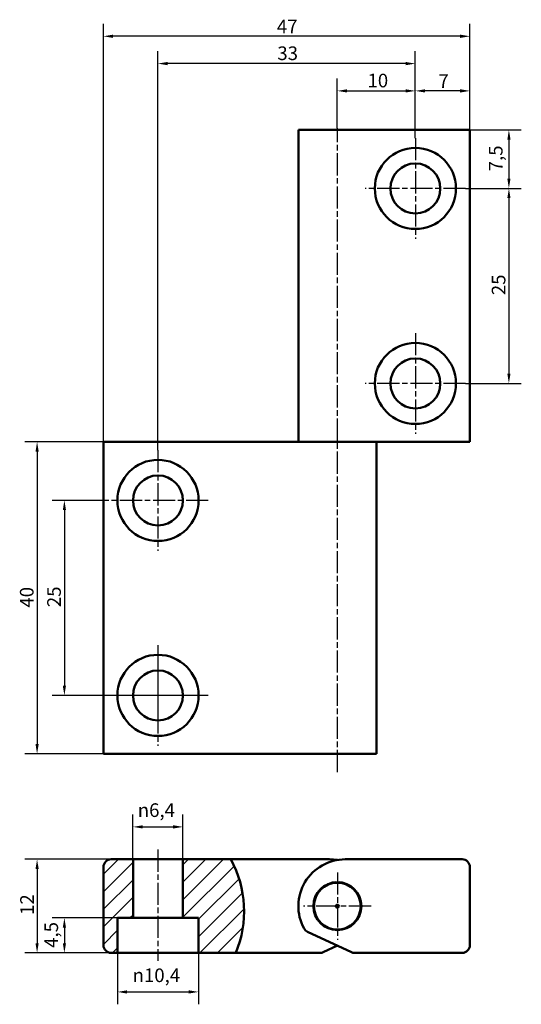
# Model space of a CAD drawing. Units: millimetres. Extents: x 62 to 127, y 14 to 140.
import ezdxf

# ---------------------------------------------------------------- set-up
doc = ezdxf.new("R2010")
doc.units = ezdxf.units.MM
doc.header["$LTSCALE"] = 0.5
doc.linetypes.add('CHAIN', pattern=[0.7087, 0.4724, -0.0591, 0.1181, -0.0591])
for name, color, linetype, lineweight in [('Kreskowanie (ISO)', 7, 'Continuous', 18), ('Linia środkowa (ISO)', 7, 'Continuous', 25), ('Widoczne (ISO)', 7, 'Continuous', 50), ('Wymiar (ISO)', 7, 'Continuous', 25), ('Znacznik środka (ISO)', 7, 'Continuous', 25)]:
    doc.layers.add(name, color=color, linetype=linetype, lineweight=lineweight)
doc.styles.add('Tekst notatki (ISO)', font='tahoma.ttf')
doc.dimstyles.new('Kopia Domyślne (ISO)', dxfattribs={"dimscale": 0.5, "dimtxt": 3.5, "dimasz": 2.5, "dimexe": 3.175, "dimexo": 0, "dimgap": 0.762, "dimtad": 1, "dimtoh": 1, "dimrnd": 1e-08, "dimtxsty": 'Tekst notatki (ISO)', "dimcen": 0.09, "dimdle": 10, "dimclrd": 256, "dimclre": 256, "dimclrt": 256, "dimazin": 2, "dimtfac": 1.001486, "dimtmove": 0, "dimatfit": 3, "dimfxl": 1, "dimtolj": 1, "dimtzin": 0, "dimlwd": -1, "dimlwe": -1, "dimarcsym": 0})

# ---------------------------------------------------------------- blocks, each defined once
blk = doc.blocks.new('*D3')
at = {"layer": 'Defpoints', "color": 0}
for p in [(72.91, 137.7), (119.91, 125.7), (72.91, 85.7)]:
    blk.add_point(p, dxfattribs=at)
at = {"layer": 'Wymiar (ISO)'}
for p, q in [((72.91, 85.7), (72.91, 139.28)), ((119.91, 125.7), (119.91, 139.28)), ((118.66, 137.7), (74.16, 137.7))]:
    blk.add_line(p, q, dxfattribs=at)
for points in [[(74.16, 137.91), (74.16, 137.49), (72.91, 137.7)], [(118.66, 137.91), (118.66, 137.49), (119.91, 137.7)]]:
    blk.add_solid(points, dxfattribs=at)
at = {"layer": 'Wymiar (ISO)', "insert": (95.16, 139.83), "char_height": 1.75, "attachment_point": 1, "style": 'Tekst notatki (ISO)'}
blk.add_mtext('\\A1;47', dxfattribs=at)
blk = doc.blocks.new('*D4')
at = {"layer": 'Defpoints', "color": 0}
for p in [(79.91, 134.2), (112.91, 124.65), (79.91, 84.65)]:
    blk.add_point(p, dxfattribs=at)
at = {"layer": 'Wymiar (ISO)'}
for p, q in [((79.91, 84.65), (79.91, 135.78)), ((112.91, 124.65), (112.91, 135.78)), ((111.66, 134.2), (81.16, 134.2))]:
    blk.add_line(p, q, dxfattribs=at)
for points in [[(81.16, 134.41), (81.16, 133.99), (79.91, 134.2)], [(111.66, 134.41), (111.66, 133.99), (112.91, 134.2)]]:
    blk.add_solid(points, dxfattribs=at)
at = {"layer": 'Wymiar (ISO)', "insert": (95.22, 136.4), "char_height": 1.75, "attachment_point": 1, "style": 'Tekst notatki (ISO)'}
blk.add_mtext('\\A1;33', dxfattribs=at)
blk = doc.blocks.new('*D5')
at = {"layer": 'Defpoints', "color": 0}
for p in [(112.91, 130.7), (119.91, 125.7), (112.91, 124.65)]:
    blk.add_point(p, dxfattribs=at)
at = {"layer": 'Wymiar (ISO)'}
for p, q in [((112.91, 124.65), (112.91, 132.28)), ((119.91, 125.7), (119.91, 132.28)), ((118.66, 130.7), (114.16, 130.7))]:
    blk.add_line(p, q, dxfattribs=at)
for points in [[(114.16, 130.91), (114.16, 130.49), (112.91, 130.7)], [(118.66, 130.91), (118.66, 130.49), (119.91, 130.7)]]:
    blk.add_solid(points, dxfattribs=at)
at = {"layer": 'Wymiar (ISO)', "insert": (115.87, 132.83), "char_height": 1.75, "attachment_point": 1, "style": 'Tekst notatki (ISO)'}
blk.add_mtext('\\A1;7', dxfattribs=at)
blk = doc.blocks.new('*D6')
at = {"layer": 'Defpoints', "color": 0}
for p in [(118.91, 125.7), (119.36, 118.2), (124.91, 118.2)]:
    blk.add_point(p, dxfattribs=at)
at = {"layer": 'Wymiar (ISO)'}
for p, q in [((118.91, 125.7), (126.5, 125.7)), ((124.91, 124.45), (124.91, 119.45)), ((119.36, 118.2), (126.5, 118.2))]:
    blk.add_line(p, q, dxfattribs=at)
for points in [[(124.71, 124.45), (125.12, 124.45), (124.91, 125.7)], [(124.71, 119.45), (125.12, 119.45), (124.91, 118.2)]]:
    blk.add_solid(points, dxfattribs=at)
at = {"layer": 'Wymiar (ISO)', "insert": (122.35, 120.39), "char_height": 1.75, "attachment_point": 1, "rotation": 90, "style": 'Tekst notatki (ISO)'}
blk.add_mtext('\\A1;7,5', dxfattribs=at)
blk = doc.blocks.new('*D7')
at = {"layer": 'Defpoints', "color": 0}
for p in [(119.36, 118.2), (119.36, 93.2), (124.91, 93.2)]:
    blk.add_point(p, dxfattribs=at)
at = {"layer": 'Wymiar (ISO)'}
for p, q in [((119.36, 118.2), (126.5, 118.2)), ((124.91, 116.95), (124.91, 94.45)), ((119.36, 93.2), (126.5, 93.2))]:
    blk.add_line(p, q, dxfattribs=at)
for points in [[(124.71, 116.95), (125.12, 116.95), (124.91, 118.2)], [(124.71, 94.45), (125.12, 94.45), (124.91, 93.2)]]:
    blk.add_solid(points, dxfattribs=at)
at = {"layer": 'Wymiar (ISO)', "insert": (122.71, 104.51), "char_height": 1.75, "attachment_point": 1, "rotation": 90, "style": 'Tekst notatki (ISO)'}
blk.add_mtext('\\A1;25', dxfattribs=at)
blk = doc.blocks.new('*D8')
at = {"layer": 'Defpoints', "color": 0}
for p in [(73.46, 78.2), (67.91, 53.2), (79.91, 53.2)]:
    blk.add_point(p, dxfattribs=at)
at = {"layer": 'Wymiar (ISO)'}
for p, q in [((73.46, 78.2), (66.33, 78.2)), ((67.91, 76.95), (67.91, 54.45)), ((79.91, 53.2), (66.33, 53.2))]:
    blk.add_line(p, q, dxfattribs=at)
for points in [[(67.71, 76.95), (68.12, 76.95), (67.91, 78.2)], [(67.71, 54.45), (68.12, 54.45), (67.91, 53.2)]]:
    blk.add_solid(points, dxfattribs=at)
at = {"layer": 'Wymiar (ISO)', "insert": (65.71, 64.51), "char_height": 1.75, "attachment_point": 1, "rotation": 90, "style": 'Tekst notatki (ISO)'}
blk.add_mtext('\\A1;25', dxfattribs=at)
blk = doc.blocks.new('*D9')
at = {"layer": 'Defpoints', "color": 0}
for p in [(73.91, 85.7), (64.41, 45.7), (73.91, 45.7)]:
    blk.add_point(p, dxfattribs=at)
at = {"layer": 'Wymiar (ISO)'}
for p, q in [((73.91, 85.7), (62.83, 85.7)), ((64.41, 84.45), (64.41, 46.95)), ((73.91, 45.7), (62.83, 45.7))]:
    blk.add_line(p, q, dxfattribs=at)
for points in [[(64.21, 84.45), (64.62, 84.45), (64.41, 85.7)], [(64.21, 46.95), (64.62, 46.95), (64.41, 45.7)]]:
    blk.add_solid(points, dxfattribs=at)
at = {"layer": 'Wymiar (ISO)', "insert": (62.21, 64.45), "char_height": 1.75, "attachment_point": 1, "rotation": 90, "style": 'Tekst notatki (ISO)'}
blk.add_mtext('\\A1;40', dxfattribs=at)
blk = doc.blocks.new('*D10')
at = {"layer": 'Defpoints', "color": 0}
for p in [(83.11, 36.34), (76.71, 32.18), (83.11, 32.18)]:
    blk.add_point(p, dxfattribs=at)
at = {"layer": 'Wymiar (ISO)'}
for p, q in [((76.71, 32.18), (76.71, 37.93)), ((83.11, 32.18), (83.11, 37.93)), ((77.96, 36.34), (81.86, 36.34))]:
    blk.add_line(p, q, dxfattribs=at)
for points in [[(77.96, 36.55), (77.96, 36.13), (76.71, 36.34)], [(81.86, 36.55), (81.86, 36.13), (83.11, 36.34)]]:
    blk.add_solid(points, dxfattribs=at)
at = {"layer": 'Wymiar (ISO)', "insert": (77.32, 39.36), "char_height": 1.75, "attachment_point": 1, "style": 'Tekst notatki (ISO)'}
blk.add_mtext('\\A1;{\\fAIGDT|b0|i0;\\ln}\\fTahoma|b0|i0;6,4', dxfattribs=at)
blk = doc.blocks.new('*D11')
at = {"layer": 'Defpoints', "color": 0}
for p in [(76.71, 24.68), (67.91, 20.18), (74.71, 20.18)]:
    blk.add_point(p, dxfattribs=at)
at = {"layer": 'Wymiar (ISO)'}
for p, q in [((76.71, 24.68), (66.33, 24.68)), ((67.91, 23.43), (67.91, 21.43)), ((74.71, 20.18), (66.33, 20.18))]:
    blk.add_line(p, q, dxfattribs=at)
for points in [[(67.71, 23.43), (68.12, 23.43), (67.91, 24.68)], [(67.71, 21.43), (68.12, 21.43), (67.91, 20.18)]]:
    blk.add_solid(points, dxfattribs=at)
at = {"layer": 'Wymiar (ISO)', "insert": (65.35, 20.83), "char_height": 1.75, "attachment_point": 1, "rotation": 90, "style": 'Tekst notatki (ISO)'}
blk.add_mtext('\\A1;4,5', dxfattribs=at)
blk = doc.blocks.new('*D12')
at = {"layer": 'Defpoints', "color": 0}
for p in [(76.71, 32.18), (64.41, 20.18), (74.71, 20.18)]:
    blk.add_point(p, dxfattribs=at)
at = {"layer": 'Wymiar (ISO)'}
for p, q in [((76.71, 32.18), (62.83, 32.18)), ((64.41, 30.93), (64.41, 21.43)), ((74.71, 20.18), (62.83, 20.18))]:
    blk.add_line(p, q, dxfattribs=at)
for points in [[(64.21, 30.93), (64.62, 30.93), (64.41, 32.18)], [(64.21, 21.43), (64.62, 21.43), (64.41, 20.18)]]:
    blk.add_solid(points, dxfattribs=at)
at = {"layer": 'Wymiar (ISO)', "insert": (62.25, 25.05), "char_height": 1.75, "attachment_point": 1, "rotation": 90, "style": 'Tekst notatki (ISO)'}
blk.add_mtext('\\A1;12', dxfattribs=at)
blk = doc.blocks.new('*D13')
at = {"layer": 'Defpoints', "color": 0}
for p in [(112.91, 130.7), (102.91, 125.92), (112.91, 124.65)]:
    blk.add_point(p, dxfattribs=at)
at = {"layer": 'Wymiar (ISO)'}
for p, q in [((102.91, 125.92), (102.91, 132.28)), ((112.91, 124.65), (112.91, 132.28)), ((104.16, 130.7), (111.66, 130.7))]:
    blk.add_line(p, q, dxfattribs=at)
for points in [[(104.16, 130.91), (104.16, 130.49), (102.91, 130.7)], [(111.66, 130.91), (111.66, 130.49), (112.91, 130.7)]]:
    blk.add_solid(points, dxfattribs=at)
at = {"layer": 'Wymiar (ISO)', "insert": (106.78, 132.9), "char_height": 1.75, "attachment_point": 1, "style": 'Tekst notatki (ISO)'}
blk.add_mtext('\\A1;10', dxfattribs=at)
blk = doc.blocks.new('*D14')
at = {"layer": 'Defpoints', "color": 0}
for p in [(74.71, 20.18), (85.11, 20.18), (85.11, 15.18)]:
    blk.add_point(p, dxfattribs=at)
at = {"layer": 'Wymiar (ISO)'}
for p, q in [((74.71, 20.18), (74.71, 13.59)), ((85.11, 20.18), (85.11, 13.59)), ((75.96, 15.18), (83.86, 15.18))]:
    blk.add_line(p, q, dxfattribs=at)
for points in [[(75.96, 15.39), (75.96, 14.97), (74.71, 15.18)], [(83.86, 15.39), (83.86, 14.97), (85.11, 15.18)]]:
    blk.add_solid(points, dxfattribs=at)
at = {"layer": 'Wymiar (ISO)', "insert": (76.66, 18.19), "char_height": 1.75, "attachment_point": 1, "style": 'Tekst notatki (ISO)'}
blk.add_mtext('\\A1;{\\fAIGDT|b0|i0;\\ln}\\fTahoma|b0|i0;10,4', dxfattribs=at)

msp = doc.modelspace()

# ---------------------------------------------------------------- hatches: boundary and pattern name
at = {"layer": 'Kreskowanie (ISO)'}
h = msp.add_hatch(dxfattribs=at)
h.set_pattern_fill('ANSI31', color=256, scale=12.7, style=0)
h.set_pattern_definition([(45, (0, 0), (-1.122532, 1.122532), [])])
edge = h.paths.add_edge_path()
edge.add_ellipse((77.181, 25.51), major_axis=(6.669, -12.058), ratio=1, start_angle=38.29414, end_angle=90)
edge.add_line((89.239, 32.179), (83.115, 32.179))
edge.add_line((83.115, 32.179), (83.115, 24.679))
edge.add_line((83.115, 24.679), (85.115, 24.679))
edge.add_line((85.115, 24.679), (85.115, 20.179))
edge.add_line((85.115, 20.179), (89.888, 20.179))
edge = h.paths.add_edge_path()
edge.add_line((76.715, 24.679), (74.715, 24.679))
edge.add_line((74.715, 24.679), (74.715, 20.179))
edge.add_line((74.715, 20.179), (73.915, 20.179))
edge.add_ellipse((73.915, 21.179), major_axis=(-1, 0), ratio=1, start_angle=0, end_angle=90, ccw=False)
edge.add_line((72.915, 21.179), (72.915, 31.179))
edge.add_ellipse((73.915, 31.179), major_axis=(0, 1), ratio=1, start_angle=0, end_angle=90, ccw=False)
edge.add_line((73.915, 32.179), (76.715, 32.179))
edge.add_line((76.715, 32.179), (76.715, 24.679))

# ---------------------------------------------------------------- linework, layer by layer
at = {"layer": 'Linia środkowa (ISO)', "linetype": 'CHAIN', "ltscale": 11.993792}
for p, q in [((102.915, 43.373), (102.915, 125.924)), ((79.915, 33.429), (79.915, 19.155))]:
    msp.add_line(p, q, dxfattribs=at)
at = {"layer": 'Widoczne (ISO)'}
for p, q in [((97.915, 125.697), (98.638, 125.697)), ((97.915, 85.697), (97.915, 125.697)), ((98.638, 125.697), (99.095, 125.697)), ((104.714, 125.697), (99.095, 125.697)), ((104.714, 125.697), (105.136, 125.697)), ((118.915, 125.697), (105.136, 125.697)), ((118.915, 125.697), (119.915, 125.697)), ((119.915, 85.697), (119.915, 125.697)), ((72.915, 85.697), (73.915, 85.697)), ((72.915, 85.697), (72.915, 45.697)), ((73.915, 85.697), (100.693, 85.697)), ((100.693, 85.697), (101.116, 85.697)), ((101.116, 85.697), (102.915, 85.697)), ((104.714, 85.697), (102.915, 85.697)), ((105.136, 85.697), (104.714, 85.697)), ((118.915, 85.697), (105.136, 85.697)), ((107.915, 85.697), (107.915, 45.697)), ((119.915, 85.697), (118.915, 85.697)), ((73.915, 45.697), (72.915, 45.697)), ((73.915, 45.697), (100.693, 45.697)), ((101.116, 45.697), (100.693, 45.697)), ((101.116, 45.697), (106.735, 45.697)), ((107.191, 45.697), (106.735, 45.697)), ((107.915, 45.697), (107.191, 45.697)), ((73.915, 32.179), (76.715, 32.179)), ((76.715, 32.179), (76.715, 24.679)), ((76.715, 32.179), (83.115, 32.179)), ((83.115, 32.179), (89.239, 32.179)), ((83.115, 24.679), (83.115, 32.179)), ((101.915, 32.179), (89.239, 32.179)), ((103.915, 32.179), (118.915, 32.179)), ((72.915, 21.179), (72.915, 31.179)), ((119.915, 31.179), (119.915, 21.179)), ((101.837, 29.059), (102.047, 29.051)), ((102.292, 29.114), (102.472, 29.222)), ((102.587, 29.237), (102.788, 29.177)), ((103.041, 29.177), (103.243, 29.237)), ((103.357, 29.222), (103.537, 29.114)), ((103.783, 29.051), (103.993, 29.059)), ((100.452, 27.892), (100.509, 28.095)), ((100.583, 28.184), (100.77, 28.278)), ((100.955, 28.451), (101.061, 28.633)), ((101.154, 28.701), (101.36, 28.745)), ((101.582, 28.867), (101.729, 29.017)), ((104.1, 29.017), (104.248, 28.867)), ((104.47, 28.745), (104.675, 28.701)), ((104.769, 28.633), (104.874, 28.451)), ((105.059, 28.278), (105.247, 28.184)), ((105.32, 28.095), (105.377, 27.892)), ((99.931, 26.494), (99.884, 26.699)), ((99.905, 26.812), (100.025, 26.985)), ((100.103, 27.226), (100.108, 27.436)), ((100.157, 27.541), (100.316, 27.679)), ((105.513, 27.679), (105.672, 27.541)), ((105.721, 27.436), (105.726, 27.226)), ((105.804, 26.985), (105.924, 26.812)), ((105.945, 26.699), (105.898, 26.494)), ((99.843, 26.044), (99.915, 26.241)), ((99.947, 25.742), (99.85, 25.929)), ((99.973, 25.284), (99.994, 25.493)), ((105.835, 25.493), (105.856, 25.284)), ((105.979, 25.929), (105.883, 25.742)), ((105.914, 26.241), (105.987, 26.044)), ((76.715, 24.679), (74.715, 24.679)), ((74.715, 24.679), (74.715, 20.179)), ((76.715, 24.679), (83.115, 24.679)), ((85.115, 24.679), (83.115, 24.679)), ((85.115, 20.179), (85.115, 24.679)), ((100.149, 25.018), (100.009, 25.174)), ((100.288, 24.581), (100.256, 24.789)), ((100.524, 24.366), (100.35, 24.483)), ((100.768, 23.978), (100.686, 24.171)), ((105.143, 24.171), (105.061, 23.978)), ((105.479, 24.483), (105.305, 24.366)), ((105.573, 24.789), (105.541, 24.581)), ((105.821, 25.174), (105.681, 25.018)), ((104.714, 20.273), (99.095, 22.893)), ((101.05, 23.829), (100.852, 23.899)), ((101.383, 23.513), (101.255, 23.68)), ((101.693, 23.439), (101.484, 23.457)), ((102.094, 23.216), (101.929, 23.346)), ((102.413, 23.222), (102.206, 23.187)), ((102.857, 23.105), (102.665, 23.19)), ((103.165, 23.19), (102.972, 23.105)), ((103.623, 23.187), (103.416, 23.222)), ((103.9, 23.346), (103.735, 23.216)), ((104.345, 23.457), (104.136, 23.439)), ((104.574, 23.68), (104.446, 23.513)), ((104.977, 23.899), (104.779, 23.829)), ((101.116, 20.273), (102.915, 21.112)), ((74.715, 20.179), (73.915, 20.179)), ((85.115, 20.179), (74.715, 20.179)), ((89.888, 20.179), (85.115, 20.179)), ((89.888, 20.179), (100.693, 20.179)), ((118.915, 20.179), (105.136, 20.179))]:
    msp.add_line(p, q, dxfattribs=at)
for centre, radius in [((112.915, 118.197), 5.2), ((112.915, 118.197), 3.2), ((112.915, 93.197), 5.2), ((112.915, 93.197), 3.2), ((79.915, 78.197), 5.2), ((79.915, 78.197), 3.2), ((79.915, 53.197), 5.2), ((79.915, 53.197), 3.2), ((102.915, 26.179), 3.075), ((102.915, 26.179), 3), ((102.915, 26.179), 0.2)]:
    msp.add_circle(centre, radius, dxfattribs=at)
for centre, radius, start, end in [((73.915, 31.179), 1, 90, 180), ((77.181, 25.51), 13.78, 337.24139, 28.94724), ((103.915, 26.179), 6, 90, 208.42194), ((101.915, 26.179), 6, 80.40593, 90), ((118.915, 31.179), 1, 0, 90), ((99.517, 23.8), 1, 208.42194, 245), ((73.915, 21.179), 1, 180, 270), ((100.693, 21.179), 1, 270, 295), ((105.136, 21.179), 1, 245, 270), ((118.915, 21.179), 1, 270, 0)]:
    msp.add_arc(centre, radius, start, end, dxfattribs=at)
at = {"layer": 'Znacznik środka (ISO)', "linetype": 'CHAIN', "ltscale": 11.993792}
for p, q in [((112.915, 124.647), (112.915, 111.747)), ((119.365, 118.197), (106.465, 118.197)), ((112.915, 99.647), (112.915, 86.747)), ((119.365, 93.197), (106.465, 93.197)), ((79.915, 84.647), (79.915, 71.747)), ((86.365, 78.197), (73.465, 78.197)), ((79.915, 59.647), (79.915, 46.747)), ((79.915, 57.647), (79.915, 48.747)), ((86.365, 53.197), (73.465, 53.197)), ((84.365, 53.197), (75.465, 53.197)), ((102.915, 30.504), (102.915, 21.854)), ((107.24, 26.179), (98.59, 26.179))]:
    msp.add_line(p, q, dxfattribs=at)

# ---------------------------------------------------------------- dimensions: what is measured, and where the dimension line sits
at = {"layer": 'Wymiar (ISO)'}
for base, p1, p2, picture, middle in [((72.915, 137.697), (119.915, 125.697), (72.915, 85.697), '*D3', (96.405, 137.697)), ((112.915, 130.697), (102.915, 125.924), (112.915, 124.647), '*D13', (107.91, 130.697)), ((112.915, 130.697), (119.915, 125.697), (112.915, 124.647), '*D5', (116.425, 130.697))]:
    dim = msp.add_linear_dim(base=base, p1=p1, p2=p2, dimstyle='Kopia Domyślne (ISO)', override={"dimgap": 0.762, "dimtoh": 0, "dimdec": 2, "dimtol": 0, "dimlim": 0, "dimtp": 0, "dimtm": 0, "dimtdec": 2, "dimtofl": 0, "dimatfit": 1}, dxfattribs=at)
    dim.commit()
    dim.dimension.update_dxf_attribs({"geometry": picture, "text_midpoint": middle, "dimtype": 160})
for base, p1, p2, angle, picture, middle in [((79.915, 134.197), (112.915, 124.647), (79.915, 84.647), 180, '*D4', (96.405, 134.197)), ((124.915, 118.197), (118.915, 125.697), (119.365, 118.197), 90, '*D6', (124.915, 121.952)), ((124.915, 93.197), (119.365, 118.197), (119.365, 93.197), 90, '*D7', (124.915, 105.692)), ((64.415, 45.697), (73.915, 85.697), (73.915, 45.697), 270, '*D9', (64.415, 65.692)), ((67.915, 53.197), (73.465, 78.197), (79.915, 53.197), 90, '*D8', (67.915, 65.692)), ((64.415, 20.179), (76.715, 32.179), (74.715, 20.179), 90, '*D12', (64.415, 26.174)), ((67.915, 20.179), (76.715, 24.679), (74.715, 20.179), 90, '*D11', (67.915, 22.424))]:
    dim = msp.add_linear_dim(base=base, p1=p1, p2=p2, angle=angle, dimstyle='Kopia Domyślne (ISO)', override={"dimgap": 0.762, "dimtoh": 0, "dimdec": 2, "dimtol": 0, "dimlim": 0, "dimtp": 0, "dimtm": 0, "dimtdec": 2, "dimtofl": 0, "dimatfit": 1}, dxfattribs=at)
    dim.commit()
    dim.dimension.update_dxf_attribs({"geometry": picture, "text_midpoint": middle, "dimtype": 160})
for base, p1, p2, picture, middle in [((83.115, 36.343), (76.715, 32.179), (83.115, 32.179), '*D10', (79.915, 36.343)), ((85.115, 15.179), (74.715, 20.179), (85.115, 20.179), '*D14', (79.915, 15.179))]:
    dim = msp.add_linear_dim(base=base, p1=p1, p2=p2, angle=180, text='{\\fAIGDT|b0|i0;\\ln}\\fTahoma|b0|i0;<>', dimstyle='Kopia Domyślne (ISO)', override={"dimgap": 0.762, "dimtoh": 0, "dimdec": 2, "dimtol": 0, "dimlim": 0, "dimtp": 0, "dimtm": 0, "dimtdec": 2, "dimtofl": 0, "dimatfit": 1}, dxfattribs=at)
    dim.commit()
    dim.dimension.update_dxf_attribs({"geometry": picture, "text_midpoint": middle, "dimtype": 160})

doc.saveas('drawing.dxf')
